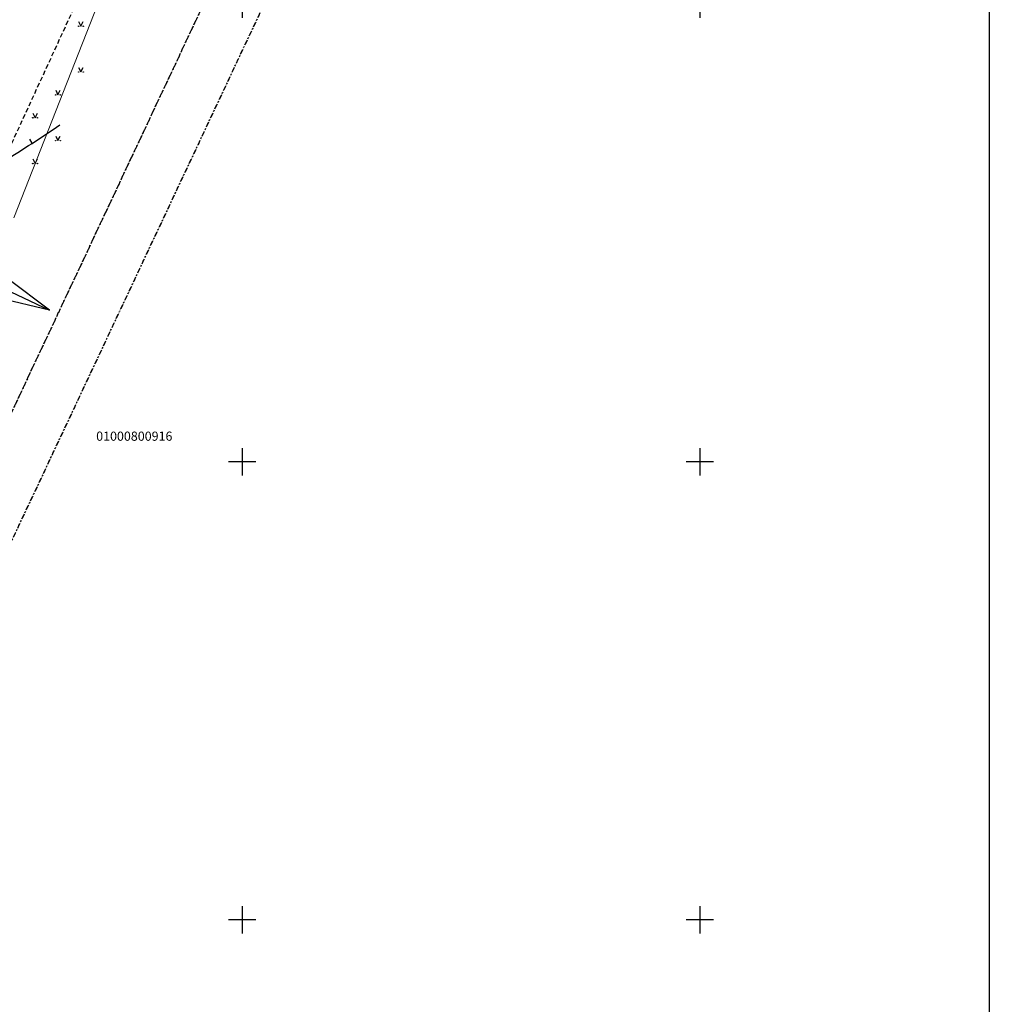
# Model space of a CAD drawing. Extents: x 501737 to 502036, y 314048 to 314452.
# Drawn here: x 501926 to 502032, y 314191 to 314298 of the extents above; entities that cross this region are included whole.
import ezdxf

# ---------------------------------------------------------------- set-up
doc = ezdxf.new("R2010")
doc.units = 0
doc.header["$MEASUREMENT"] = 0
for name, pattern in [('0', [0.2, 0.1, 0.1]), ('2', [0.75, 0.5, -0.25]), ('DASHDOT', [1, 0.5, -0.25, 0, -0.25]), ('EL_LIN_110_330KV', [1, 0.5, 0.5])]:
    doc.linetypes.add(name, pattern=pattern)
doc.layers.get('0').update_dxf_attribs({"color": 1, "linetype": 'CONTINUOUS'})
doc.layers.add('APGAISM', color=51, linetype='APG_EL_KAB', lineweight=0)
doc.layers.add('sl', color=10, linetype='0', lineweight=30)
for name, color, linetype in [('CELI', 145, '0'), ('ELEKTRO_VIRSZ', 242, '0'), ('KORTIKLS', 7, 'CONTINUOUS'), ('RAMIS', 7, 'CONTINUOUS'), ('RELJEFS', 24, '0'), ('ROB_KAD_NR', 7, '0'), ('ROB_UZM', 121, '0'), ('TER_SIMB', 72, '0')]:
    doc.layers.add(name, color=color, linetype=linetype)
doc.styles.add('Kad', font='romlatsw.shx', dxfattribs={"height": 1.5})
doc.styles.add('ltype2', font='BATANG.TTF', dxfattribs={"height": 0.75})
doc.linetypes.add('APG_EL_KAB', pattern='A,2,-0.4,[".",ltype2,S=1,R=0,X=-0.093,Y=-0.04],-0.5,2', length=4.9)

# ---------------------------------------------------------------- blocks, each defined once
blk = doc.blocks.new('ti')
at = {"layer": 'KORTIKLS'}
for p, q in [((0, 3), (0, -3)), ((3, 0), (-3, 0))]:
    blk.add_line(p, q, dxfattribs=at)
blk = doc.blocks.new('maurs')
at = {"color": 72}
for points in [[(-0.25, 0.5), (0, 0)], [(0, 0), (0.25, 0.5)]]:
    blk.add_lwpolyline(points, dxfattribs=at)
for centre, radius in [((-0.25, 0), 0.028), ((0.25, 0), 0.0263)]:
    blk.add_circle(centre, radius, dxfattribs=at)

msp = doc.modelspace()

# ---------------------------------------------------------------- linework, layer by layer
at = {"layer": 'APGAISM'}
msp.add_lwpolyline([(501934.6, 314301.86), (501934.63, 314301.05), (501925.06, 314276.65)], dxfattribs=at)
at = {"layer": 'CELI', "linetype": '2', "flags": 128}
msp.add_lwpolyline([(501919.54, 314263.86), (501921.22, 314275.49), (501922.76, 314280.27), (501932.51, 314301.45)], dxfattribs=at)
at = {"layer": 'ELEKTRO_VIRSZ', "color": 242, "linetype": 'EL_LIN_110_330KV'}
msp.add_line((501926.82, 314285.23), (501926.82, 314285.23), dxfattribs=at)
at = {"layer": 'RAMIS', "ltscale": 0.5}
msp.add_lwpolyline([(502031.61, 314057.2), (501736.7, 314057.2), (501736.7, 314431.26), (502031.61, 314431.26)], close=True, dxfattribs=at)
at = {"layer": 'RELJEFS', "lineweight": 30}
msp.add_line((501927.06, 314284.79), (501926.82, 314285.23), dxfattribs=at)
msp.add_open_spline([(501923.96, 314282.83), (501926.03, 314284.13), (501928.1, 314285.42), (501930.1, 314286.82)], degree=3, dxfattribs=at)
at = {"layer": 'ROB_UZM', "linetype": 'DASHDOT', "flags": 128}
msp.add_lwpolyline([(501994.45, 314431.26), (501955.89, 314348.91), (501966.97, 314345.01), (501879.18, 314158.39), (501842.39, 314080.17), (501830.7, 314057.2)], dxfattribs=at)
at = {"layer": 'ROB_UZM', "linetype": 'DASHDOT'}
msp.add_lwpolyline([(501842.39, 314080.17), (501879.18, 314158.39), (501966.97, 314345.01), (501975.25, 314362.61), (501982.61, 314378.26), (501983.83, 314377.67), (501988.01, 314375.67), (501884.28, 314155.19), (501853.62, 314090.02), (501860.11, 314075.86)], close=True, dxfattribs=at)
msp.add_lwpolyline([(501936.79, 314057.2), (501860.11, 314075.86), (501853.62, 314090.02), (501884.28, 314155.19), (501988.01, 314375.67), (502007.52, 314366.29), (502031.61, 314354.58)], dxfattribs=at)
at = {"layer": 'sl', "color": 1, "linetype": 'Continuous', "lineweight": 30}
for p, q in [((501899.09, 314280.62), (501928.97, 314266.57)), ((501928.97, 314266.57), (501924.42, 314270.01)), ((501928.97, 314266.57), (501923.42, 314267.88))]:
    msp.add_line(p, q, dxfattribs=at)

# ---------------------------------------------------------------- block references
at = {"layer": 'KORTIKLS', "xscale": 0.5, "yscale": 0.5, "zscale": 0.5, "row_count": 9, "column_count": 6, "row_spacing": 50, "column_spacing": 50}
msp.add_blockref('ti', (501750, 314050), dxfattribs=at)
at = {"layer": 'TER_SIMB'}
for p in [(501932.39, 314297.58), (501932.39, 314292.58), (501929.89, 314290.08), (501927.39, 314287.58), (501929.89, 314285.08), (501927.39, 314282.58)]:
    msp.add_blockref('maurs', p, dxfattribs=at)

# ---------------------------------------------------------------- texts
at = {"layer": 'ROB_KAD_NR', "style": 'Kad'}
msp.add_text('01000800916', height=1, dxfattribs=at).set_placement((501934.06, 314252.31))

doc.saveas('drawing.dxf')
